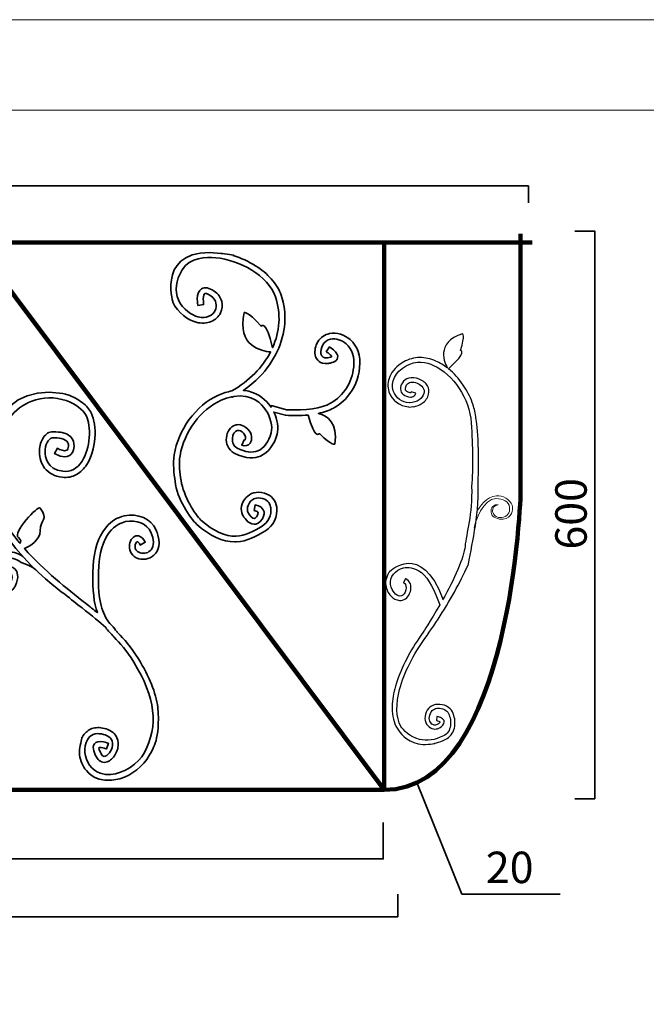
# Model space of a CAD drawing. Units: inches. Extents: x -9 to 850, y -604 to 9.
# Drawn here: x 221 to 416, y -298 to 9 of the extents above; entities that cross this region are included whole.
import ezdxf

# ---------------------------------------------------------------- set-up
doc = ezdxf.new("R2010")
doc.units = ezdxf.units.IN
doc.header["$MEASUREMENT"] = 0
doc.layers.add('レイヤー 1', color=7, linetype='Continuous')

# ---------------------------------------------------------------- blocks, each defined once
blk = doc.blocks.new('block 2')
at = {"layer": 'レイヤー 1', "color": 7, "lineweight": 18}
blk.add_lwpolyline([(823.02, -19.6), (18.36, -19.6), (18.36, -529.54), (823.02, -529.54), (823.02, -19.6)], dxfattribs=at)
blk = doc.blocks.new('block 9')
at = {"layer": 'レイヤー 1', "color": 7, "lineweight": 35}
for points, knots in [([(234.94, -170.15), (234.94, -170.15), (208.74, -152.32), (210.35, -131.5), (210.35, -131.5), (210.28, -103.73), (234.32, -107.7)], [0, 0, 0, 0, 1, 1, 1, 2, 2, 2, 2]), ([(263.91, -151.82), (263.76, -151.27), (263.56, -150.69), (263.28, -150.06), (261.85, -146.73), (257.52, -144.83), (253.44, -145.74), (251.55, -146.17), (248.85, -147.37), (246.73, -150.73), (244.76, -153.83), (243.72, -158.09), (243.63, -163.38), (243.53, -168.93), (243.98, -172.83), (245.06, -175.86), (243.92, -174.94), (242.67, -173.96), (241.34, -172.91), (235.59, -168.38), (228.6, -162.88), (222.38, -155.94), (224.01, -155.19), (227.3, -153.32), (227.3, -150.45), (227.3, -146.64), (230.03, -147.2), (227.3, -143.34), (226.6, -142.36), (218.56, -151.14), (220.49, -152.53), (221.55, -153.29), (221.34, -153.9), (220.94, -154.29), (220.65, -153.95), (220.37, -153.62), (220.09, -153.27), (213.6, -145.37), (211.06, -134.38), (213.45, -124.59), (215.21, -117.4), (219.28, -112.11), (224.62, -110.09), (228.05, -108.79), (231.86, -108.74), (235.34, -109.94), (238.25, -110.95), (240.64, -112.74), (241.56, -114.61), (242.38, -116.27), (242.73, -118.75), (242.53, -121.42), (242.32, -124.22), (241.54, -126.82), (240.32, -128.72), (238.79, -131.12), (236.78, -132.19), (234.33, -131.91), (229.2, -131.32), (228.79, -127.17), (228.78, -125.92), (228.78, -125.91), (228.78, -125.91), (228.78, -125.9), (228.78, -123.72), (229.79, -121.69), (230.95, -121.54), (231.86, -121.45), (234.44, -121.45), (235.54, -122.57), (235.92, -122.96), (236.08, -123.43), (236.05, -124.08), (236.01, -124.76), (235.84, -125.2), (235.54, -125.38), (234.82, -125.8), (233.27, -125.15), (232.62, -124.77), (232.62, -124.77), (231.77, -126.41), (231.77, -126.41), (232.06, -126.58), (234.63, -128.05), (236.39, -127.01), (236.99, -126.66), (237.72, -125.89), (237.8, -124.17), (237.86, -123), (237.5, -121.98), (236.75, -121.22), (235.92, -120.38), (234.65, -119.87), (232.97, -119.7), (231.78, -119.58), (230.81, -119.68), (230.77, -119.68), (230.77, -119.68), (230.76, -119.68), (230.76, -119.68), (229.67, -119.81), (228.68, -120.59), (227.98, -121.88), (227.37, -123.01), (227.03, -124.44), (227.03, -125.9), (227.03, -125.91), (227.03, -125.92), (227.03, -125.92), (227.03, -127.81), (227.61, -129.59), (228.66, -130.93), (229.91, -132.52), (231.81, -133.5), (234.15, -133.77), (235.76, -133.95), (237.27, -133.66), (238.61, -132.9), (239.83, -132.21), (240.89, -131.16), (241.77, -129.78), (243.16, -127.61), (244.05, -124.69), (244.28, -121.56), (244.51, -118.56), (244.08, -115.71), (243.11, -113.74), (242.56, -112.62), (241.6, -111.51), (240.34, -110.53), (239.07, -109.56), (237.53, -108.74), (235.88, -108.16), (235.37, -107.99), (234.85, -107.83), (234.32, -107.7)], [0, 0, 0, 0, 1, 1, 1, 2, 2, 2, 3, 3, 3, 4, 4, 4, 5, 5, 5, 6, 6, 6, 7, 7, 7, 8, 8, 8, 9, 9, 9, 10, 10, 10, 11, 11, 11, 12, 12, 12, 13, 13, 13, 14, 14, 14, 15, 15, 15, 16, 16, 16, 17, 17, 17, 18, 18, 18, 19, 19, 19, 20, 20, 20, 21, 21, 21, 22, 22, 22, 23, 23, 23, 24, 24, 24, 25, 25, 25, 26, 26, 26, 27, 27, 27, 28, 28, 28, 29, 29, 29, 30, 30, 30, 31, 31, 31, 32, 32, 32, 33, 33, 33, 34, 34, 34, 35, 35, 35, 36, 36, 36, 37, 37, 37, 38, 38, 38, 39, 39, 39, 40, 40, 40, 41, 41, 41, 42, 42, 42, 43, 43, 43, 44, 44, 44, 45, 45, 45, 45]), ([(263.91, -205.34), (263.22, -200.68), (261.2, -195.72), (257.82, -190.22), (255.49, -186.41), (253.34, -184.12), (251.45, -182.1), (251.2, -181.83), (250.95, -181.56), (250.7, -181.3), (250.28, -180.67), (249.68, -179.98), (248.93, -179.25), (246.56, -176.19), (245.23, -172.55), (245.38, -163.41), (245.6, -150.77), (251.34, -148.13), (253.8, -147.57), (257.06, -146.85), (260.6, -148.31), (261.69, -150.84), (262.69, -153.16), (262.72, -155.09), (261.78, -156.28), (261.01, -157.25), (259.64, -157.65), (258.37, -157.28), (256.96, -156.86), (256.77, -155.86), (256.77, -155.29), (256.79, -154.51), (257.18, -153.92), (257.46, -153.85), (257.66, -153.8), (258.03, -154.09), (258.41, -154.84), (258.41, -154.84), (259.96, -153.96), (259.96, -153.96), (258.88, -151.82), (257.56, -151.9), (257.04, -152.03), (255.89, -152.33), (255.04, -153.69), (255.02, -155.27), (255, -156.7), (255.75, -158.45), (257.91, -159.08), (259.82, -159.64), (261.92, -159), (263.12, -157.49), (263.28, -157.29), (264.93, -155.47), (263.91, -151.82)], [0, 0, 0, 0, 1, 1, 1, 2, 2, 2, 3, 3, 3, 4, 4, 4, 5, 5, 5, 6, 6, 6, 7, 7, 7, 8, 8, 8, 9, 9, 9, 10, 10, 10, 11, 11, 11, 12, 12, 12, 13, 13, 13, 14, 14, 14, 15, 15, 15, 16, 16, 16, 17, 17, 17, 18, 18, 18, 18]), ([(221.83, -158.36), (220.28, -157.29), (218.37, -156.8), (216.46, -156.96), (216.3, -156.98), (216.13, -157), (215.97, -157.02), (214.28, -157.27), (212.75, -158.04), (211.72, -159.17), (210.81, -160.18), (210.31, -161.42), (210.28, -162.78), (210.25, -164.25), (210.76, -165.78), (211.8, -167.35), (213.96, -170.59), (216.07, -170.33), (217.14, -169.88), (218.11, -169.47), (218.98, -168.61), (219.57, -167.44), (220.12, -166.35), (220.37, -165.14), (220.24, -164.11), (220.06, -162.65), (219.14, -161.69), (217.79, -161.54), (217.79, -161.54), (217.61, -163.4), (217.61, -163.4), (217.97, -163.44), (218.4, -163.59), (218.5, -164.36), (218.58, -164.99), (218.4, -165.81), (218.03, -166.55), (217.64, -167.31), (217.08, -167.89), (216.5, -168.14), (215.19, -168.69), (214, -167.42), (213.23, -166.27), (211.73, -164), (211.64, -161.94), (212.98, -160.47), (213.82, -159.56), (215.14, -158.96), (216.6, -158.83), (218.17, -158.69), (219.71, -159.1), (220.95, -159.98), (221.8, -160.58), (225.36, -161.6), (225.87, -162.58)], [0, 0, 0, 0, 1, 1, 1, 2, 2, 2, 3, 3, 3, 4, 4, 4, 5, 5, 5, 6, 6, 6, 7, 7, 7, 8, 8, 8, 9, 9, 9, 10, 10, 10, 11, 11, 11, 12, 12, 12, 13, 13, 13, 14, 14, 14, 15, 15, 15, 16, 16, 16, 17, 17, 17, 18, 18, 18, 18]), ([(234.94, -170.15), (236.84, -171.69), (238.65, -173.12), (240.29, -174.41), (243.34, -176.81), (245.93, -178.85), (247.64, -180.52), (248.42, -181.52), (249.29, -182.44), (250.21, -183.42), (252.04, -185.38), (254.12, -187.6), (256.35, -191.24), (263.13, -202.29), (264.16, -210.96), (259.67, -219.35), (257.75, -222.93), (253.26, -225.86), (249.21, -226.16), (247.26, -226.31), (244.52, -225.92), (242.58, -223.24), (240.98, -221.04), (240.7, -217.59), (241.95, -215.4), (242.85, -213.83), (244.38, -213.2), (246.39, -213.59), (247.87, -213.87), (249.67, -214.61), (249.8, -216.49), (249.92, -218.2), (248.66, -220.06), (247.53, -220.47), (247.07, -220.64), (246.74, -220.52), (246.46, -220.06), (245.54, -218.57), (245.52, -217.99), (245.53, -217.85), (245.62, -217.82), (245.93, -217.72), (246.73, -217.89), (247.34, -218.01), (247.87, -218.22), (247.87, -218.22), (247.87, -218.22), (248.18, -217.34), (248.18, -217.34), (248.18, -217.34), (248.48, -216.46), (248.48, -216.46), (248.45, -216.45), (247.74, -216.17), (246.92, -216.02), (245.59, -215.77), (244.66, -216), (244.14, -216.69), (243.23, -217.92), (244.19, -219.79), (245, -221.09), (245.72, -222.26), (246.88, -222.69), (248.1, -222.24), (249.03, -221.91), (249.94, -221.08), (250.6, -219.98), (251.3, -218.83), (251.63, -217.54), (251.55, -216.35), (251.47, -215.23), (251.02, -214.23), (250.25, -213.45), (249.42, -212.62), (248.23, -212.04), (246.7, -211.74), (245.28, -211.47), (244.01, -211.6), (242.91, -212.1), (241.9, -212.57), (241.05, -213.38), (240.45, -214.43), (240.37, -214.58), (240.29, -214.73), (240.22, -214.88), (240.15, -214.82), (240.07, -214.75), (240, -214.69)], [0, 0, 0, 0, 1, 1, 1, 2, 2, 2, 3, 3, 3, 4, 4, 4, 5, 5, 5, 6, 6, 6, 7, 7, 7, 8, 8, 8, 9, 9, 9, 10, 10, 10, 11, 11, 11, 12, 12, 12, 13, 13, 13, 14, 14, 14, 15, 15, 15, 16, 16, 16, 17, 17, 17, 18, 18, 18, 19, 19, 19, 20, 20, 20, 21, 21, 21, 22, 22, 22, 23, 23, 23, 24, 24, 24, 25, 25, 25, 26, 26, 26, 27, 27, 27, 28, 28, 28, 29, 29, 29, 29]), ([(252.05, -227.51), (255.81, -226.39), (259.41, -223.62), (261.2, -220.27), (262.58, -217.68), (264.49, -215.56), (263.91, -205.34)], [0, 0, 0, 0, 1, 1, 1, 2, 2, 2, 2]), ([(240.22, -214.88), (240.06, -215.7), (239.38, -218.55), (239.45, -219.43), (239.59, -221.27), (240.21, -223.04), (241.19, -224.39), (242.18, -225.75), (244.68, -229.23), (252.05, -227.51)], [0, 0, 0, 0, 1, 1, 1, 2, 2, 2, 3, 3, 3, 3])]:
    blk.add_open_spline(points, degree=3, knots=knots, dxfattribs=at)
blk = doc.blocks.new('block 12')
at = {"layer": 'レイヤー 1', "color": 7, "lineweight": 25}
blk.add_open_spline([(335.95, -163.04), (335.95, -163.04), (345.79, -153.4), (352.54, -171.7)], degree=3, dxfattribs=at)
blk.add_open_spline([(336.1, -162.92), (335.12, -164.2), (334.48, -165.94), (334.75, -167.38), (334.99, -168.69), (335.53, -169.83), (336.32, -170.66), (337.07, -171.48), (338.02, -171.97), (338.98, -172.04), (339.68, -172.1), (340.34, -171.94), (340.9, -171.57), (341.47, -171.2), (341.9, -170.66), (342.18, -169.95), (342.89, -168.17), (342.54, -167.02), (342.12, -166.37), (341.63, -165.62), (340.95, -165.33), (340.87, -165.31), (340.87, -165.31), (340.25, -166.54), (340.25, -166.54), (340.25, -166.54), (340.25, -166.54), (340.24, -166.54), (340.26, -166.55), (340.6, -166.7), (340.84, -167.11), (341.18, -167.69), (341.15, -168.51), (340.76, -169.49), (340.42, -170.33), (339.84, -170.75), (339.11, -170.69), (338, -170.6), (336.65, -169.36), (336.25, -167.16), (335.83, -164.91), (337.67, -162.52), (340.27, -161.95), (341.55, -161.66), (343.56, -161.69), (345.84, -163.41), (348.17, -165.17), (349.96, -169.27), (351.52, -173.47)], degree=3, knots=[0, 0, 0, 0, 1, 1, 1, 2, 2, 2, 3, 3, 3, 4, 4, 4, 5, 5, 5, 6, 6, 6, 7, 7, 7, 8, 8, 8, 9, 9, 9, 10, 10, 10, 11, 11, 11, 12, 12, 12, 13, 13, 13, 14, 14, 14, 15, 15, 15, 16, 16, 16, 16], dxfattribs=at)
blk = doc.blocks.new('block 13')
at = {"layer": 'レイヤー 1', "color": 7, "lineweight": 18}
for points in [[(362.27, -149.6), (362.39, -147.48), (365.19, -140.38), (368.97, -140.41), (371.17, -140.42), (373, -141.2), (373.26, -143.15), (373.46, -144.71), (372.53, -146.12), (370.78, -146.3), (369.39, -146.45), (368.12, -145.56), (367.95, -144.31), (367.82, -143.31), (368.62, -142.41), (369.74, -142.29)], [(362.96, -144.59), (364.09, -142.95), (365.84, -139.77), (369.19, -139.51), (371.05, -139.37), (373.41, -140.6), (374.03, -142.48), (374.53, -144.03), (373.99, -146.44), (371.27, -146.77), (369.77, -146.95), (367.8, -146.26), (367.62, -145.01), (367.48, -144.01), (367.24, -142.36), (369.74, -142.29)]]:
    blk.add_open_spline(points, degree=3, knots=[0, 0, 0, 0, 1, 1, 1, 2, 2, 2, 3, 3, 3, 4, 4, 4, 5, 5, 5, 5], dxfattribs=at)
blk = doc.blocks.new('block 11')
at = {"layer": 'レイヤー 1', "color": 7, "lineweight": 25}
for points, knots in [([(363.48, -134.37), (364.09, -124), (362.75, -114.86), (362.75, -114.86), (362.53, -113.42), (362.15, -111.97), (361.64, -110.54), (360.94, -108.63), (360, -106.79), (358.85, -105.09), (357.51, -103.12), (355.93, -101.4), (354.23, -100.03), (360.41, -94.62), (358.01, -94.36), (358.01, -94.36), (359.54, -89.37), (358.65, -89.14), (358.65, -89.14), (349.93, -91.97), (353.16, -98.44), (353.98, -99.84), (352.82, -98.94), (351.61, -98.2), (350.37, -97.66), (348.69, -96.91), (347.01, -96.53), (345.38, -96.53), (345.35, -96.53), (345.33, -96.53), (345.3, -96.53), (343.52, -96.55), (341.84, -97.02), (340.32, -97.92), (338.2, -99.18), (336.74, -100.7), (335.98, -102.45), (335.31, -103.99), (335.23, -105.62), (335.75, -107.17), (336.63, -109.79), (339.07, -111.66), (341.77, -111.84), (342.06, -112.19), (343.19, -111.5), (343.45, -111.84)], [0, 0, 0, 0, 1, 1, 1, 2, 2, 2, 3, 3, 3, 4, 4, 4, 5, 5, 5, 6, 6, 6, 7, 7, 7, 8, 8, 8, 9, 9, 9, 10, 10, 10, 11, 11, 11, 12, 12, 12, 13, 13, 13, 14, 14, 14, 15, 15, 15, 15]), ([(343.45, -111.84), (344.39, -111.66), (345.26, -111.31), (346.03, -110.78), (347.08, -110.05), (347.81, -109.05), (348.08, -107.98), (348.31, -107.06), (348.19, -106.15), (347.73, -105.35), (347.22, -104.47), (346.35, -103.78), (345.15, -103.28), (343.96, -102.79), (342.87, -102.67), (341.91, -102.93), (341.07, -103.15), (340.38, -103.65), (339.91, -104.37), (339.53, -104.96), (339.33, -105.65), (339.35, -106.32), (339.37, -107.07), (339.67, -107.67), (340.2, -108.01), (340.2, -108.01), (340.26, -108.04), (340.26, -108.04), (340.76, -108.35), (341.59, -108.88), (342.45, -108.88), (342.64, -108.88), (342.82, -108.86), (343, -108.81), (343.38, -108.69), (343.87, -108.4), (344.13, -107.65), (344.13, -107.65), (342.68, -107.25), (342.68, -107.25), (342.62, -107.43), (342.55, -107.52), (342.51, -107.53), (342.46, -107.54), (342.29, -107.54), (341.98, -107.41), (341.67, -107.28), (341.36, -107.08), (341.14, -106.94), (341.14, -106.94), (341.07, -106.9), (341.07, -106.9), (340.82, -106.74), (340.71, -105.83), (341.22, -105.05), (341.85, -104.08), (343.02, -103.89), (344.51, -104.5), (346.18, -105.19), (346.94, -106.35), (346.6, -107.68), (346.25, -109.11), (344.54, -110.61), (342.09, -110.61), (342.08, -110.61), (342.07, -110.61), (342.06, -110.61), (339.87, -110.6), (337.83, -109.07), (337.1, -106.89), (336.15, -104.08), (337.63, -101.19), (341.06, -99.15), (344.21, -97.28), (347.44, -98.02), (349.6, -98.98), (355.77, -101.71), (360.82, -109.38), (361.33, -116.82), (361.84, -124.34), (361.88, -130.97), (361.45, -136.6)], [0, 0, 0, 0, 1, 1, 1, 2, 2, 2, 3, 3, 3, 4, 4, 4, 5, 5, 5, 6, 6, 6, 7, 7, 7, 8, 8, 8, 9, 9, 9, 10, 10, 10, 11, 11, 11, 12, 12, 12, 13, 13, 13, 14, 14, 14, 15, 15, 15, 16, 16, 16, 17, 17, 17, 18, 18, 18, 19, 19, 19, 20, 20, 20, 21, 21, 21, 22, 22, 22, 23, 23, 23, 24, 24, 24, 25, 25, 25, 26, 26, 26, 27, 27, 27, 27]), ([(339.03, -199.79), (340.46, -194.47), (343.47, -188.69), (346.88, -183.94), (350.67, -178.67), (354.17, -173.06), (357.27, -167.29), (358.55, -164.93), (360.46, -160.91), (360.48, -160.8), (361.75, -153.44), (363.92, -144.82), (363.48, -134.37)], [0, 0, 0, 0, 1, 1, 1, 2, 2, 2, 3, 3, 3, 4, 4, 4, 4]), ([(361.45, -136.6), (361.75, -145.32), (359.79, -151.15), (359.4, -155.27), (359.09, -158.49), (356.05, -165.67), (352.43, -171.9)], [0, 0, 0, 0, 1, 1, 1, 2, 2, 2, 2]), ([(346.61, -181.57), (346.61, -181.57), (345.67, -183), (345.67, -183), (345.3, -183.53), (346.05, -182.47), (345.67, -183), (344.06, -185.24), (342.53, -187.73), (341.25, -190.18), (339.86, -192.86), (338.77, -195.48), (337.99, -197.97), (337.83, -198.49), (337.68, -199.01), (337.55, -199.52)], [0, 0, 0, 0, 1, 1, 1, 2, 2, 2, 3, 3, 3, 4, 4, 4, 5, 5, 5, 5]), ([(337.55, -199.52), (337, -201.62), (336.73, -203.82), (336.72, -205.59), (336.72, -208.04), (337.25, -210.14), (338.3, -211.81), (339.2, -213.25), (341.01, -215.73), (344.81, -216.68), (346.5, -217.1), (349.66, -216.59), (349.97, -216.5)], [0, 0, 0, 0, 1, 1, 1, 2, 2, 2, 3, 3, 3, 4, 4, 4, 4]), ([(349.97, -216.5), (349.3, -216.72), (352.57, -215.8), (353.81, -214.97), (355.15, -214.13), (355.98, -212.82), (356.21, -211.15), (356.41, -209.73), (356.16, -208.11), (355.52, -206.72), (355.2, -206.02), (354.53, -205.4), (353.65, -204.96), (352.77, -204.52), (351.77, -204.31), (350.84, -204.37), (348.98, -204.5), (347.61, -205.62), (347.1, -207.47), (346.61, -209.22), (347.27, -210.97), (348.71, -211.72), (349.8, -212.29), (351.05, -212.12), (352.06, -211.28), (352.82, -210.64), (353.1, -210.02), (352.89, -209.44), (352.55, -208.47), (350.99, -208.23), (350.68, -208.2), (350.68, -208.2), (350.5, -209.39), (350.5, -209.39), (351.01, -209.45), (351.56, -209.68), (351.61, -209.81), (351.62, -209.83), (351.57, -210.03), (351.14, -210.4), (350.57, -210.87), (349.95, -210.97), (349.39, -210.68), (348.61, -210.27), (348.02, -209.14), (348.41, -207.76), (348.88, -206.06), (350.04, -205.63), (350.93, -205.57), (351.61, -205.53), (352.34, -205.68), (352.99, -206.01), (353.6, -206.31), (354.07, -206.74), (354.27, -207.17), (354.82, -208.37), (355.04, -209.8), (354.87, -211), (354.67, -212.48), (353.93, -213.55), (352.68, -214.18), (350.09, -215.49), (347.58, -215.86), (345.22, -215.27), (342.19, -214.51), (340.17, -212.37), (339.46, -211.22), (337.84, -208.63), (337.96, -203.8), (339.03, -199.79)], [0, 0, 0, 0, 1, 1, 1, 2, 2, 2, 3, 3, 3, 4, 4, 4, 5, 5, 5, 6, 6, 6, 7, 7, 7, 8, 8, 8, 9, 9, 9, 10, 10, 10, 11, 11, 11, 12, 12, 12, 13, 13, 13, 14, 14, 14, 15, 15, 15, 16, 16, 16, 17, 17, 17, 18, 18, 18, 19, 19, 19, 20, 20, 20, 21, 21, 21, 22, 22, 22, 23, 23, 23, 23])]:
    blk.add_open_spline(points, degree=3, knots=knots, dxfattribs=at)
blk.add_open_spline([(351.52, -173.47), (348.5, -178.65), (346.44, -181.98), (346.4, -181.88)], degree=3, dxfattribs=at)
at = {"layer": 'レイヤー 1'}
for name in ['block 13', 'block 12']:
    blk.add_blockref(name, (0, 0), dxfattribs=at)

msp = doc.modelspace()

# ---------------------------------------------------------------- linework, layer by layer
at = {"layer": 'レイヤー 1', "lineweight": 0}
msp.add_lwpolyline([(850.39, -603.78), (-8.5, -603.78), (-8.5, 8.5), (850.39, 8.5), (850.39, -603.78)], dxfattribs=at)
at = {"layer": 'レイヤー 1', "color": 7, "lineweight": 35}
for points in [[(34.33, -48.46), (34.33, -43.16), (379.09, -43.16), (379.09, -48.46)], [(393.51, -57.21), (399.77, -57.21), (399.77, -233.72), (393.51, -233.72)], [(344.21, -228.2), (358.4, -263.43)], [(333.94, -241.06), (333.94, -252.41), (79.21, -252.41), (79.21, -241.06)], [(338.48, -263.43), (338.48, -270.42), (75.49, -270.42), (75.49, -263.43)]]:
    msp.add_lwpolyline(points, dxfattribs=at)
at = {"layer": 'レイヤー 1', "color": 18, "lineweight": 211}
for points in [[(334.2, -230.99), (79.21, -230.99), (79.21, -60.81), (334.2, -60.81), (334.2, -230.99)], [(206.71, -60.81), (334.2, -230.99)], [(380.33, -60.81), (334.2, -60.81)]]:
    msp.add_lwpolyline(points, dxfattribs=at)
at = {"layer": 'レイヤー 1', "color": 18, "lineweight": 35}
msp.add_lwpolyline([(358.4, -263.43), (389, -263.43)], dxfattribs=at)
at = {"layer": 'レイヤー 1', "color": 18, "lineweight": 211}
msp.add_open_spline([(376.7, -58.13), (376.7, -58.13), (376.7, -138.24), (376.7, -138.24), (376.7, -138.24), (374.09, -230.99), (334.2, -230.99)], degree=3, knots=[0, 0, 0, 0, 1, 1, 1, 2, 2, 2, 2], dxfattribs=at)
at = {"layer": 'レイヤー 1', "color": 7, "lineweight": 35}
msp.add_open_spline([(269.21, -135.08), (268.94, -132.51), (268.44, -129.7), (268.93, -126.79), (269.58, -122.96), (271.17, -119.2), (273.54, -115.92), (276.03, -112.46), (279.22, -109.81), (282.74, -108.24), (284.15, -107.62), (285.51, -107.18), (286.83, -106.94), (292.31, -103.83), (296.45, -99.55), (298.92, -94.78), (296.23, -94.57), (288.37, -93.08), (290.7, -82.58), (290.7, -82.58), (291.52, -81.79), (295.99, -86.8), (295.99, -86.8), (297.66, -84.61), (299.53, -93.52), (301.8, -88.46), (302.23, -82.94), (300.46, -77.71), (298.17, -70.97), (289.2, -66.22), (281.85, -65.51), (278.97, -65.22), (273.78, -65.34), (271.45, -69.25), (269.41, -72.64), (269.02, -75.79), (270.26, -78.61), (271.62, -81.69), (274.59, -83.44), (276.25, -83.87), (279.15, -84.61), (280.94, -83.35), (281.65, -81.93), (282.33, -80.55), (282.19, -78.59), (280.32, -77.34), (279.2, -76.59), (278.62, -76.56), (278.46, -76.66), (278.26, -76.78), (278.02, -77.3), (278, -78.36), (277.99, -79.23), (278.13, -80.01), (278.14, -80.02), (278.14, -80.02), (276.3, -80.33), (276.3, -80.33), (276.3, -80.29), (276.13, -79.37), (276.14, -78.34), (276.17, -76.75), (276.61, -75.68), (277.47, -75.17), (278.45, -74.58), (279.78, -74.82), (281.39, -75.91), (282.6, -76.71), (283.41, -77.82), (283.73, -79.11), (284.03, -80.29), (283.89, -81.56), (283.33, -82.68), (282.74, -83.86), (281.73, -84.8), (280.48, -85.33), (279.1, -85.92), (277.47, -86), (275.76, -85.56), (273.35, -84.95), (270.06, -82.72), (268.54, -79.29), (268.54, -79.29), (263.22, -61.73), (283.48, -64.16), (284.47, -64.28), (288.31, -64.75), (287.4, -64.83), (287.37, -64.84), (287.34, -64.84), (287.32, -64.84), (289.74, -65.59), (292.13, -66.68), (294.26, -68.02), (296.17, -69.22), (297.82, -70.59), (299.15, -72.08), (300.59, -73.69), (301.63, -75.4), (302.23, -77.17), (303.18, -79.97), (303.55, -82.92), (303.32, -85.93), (303.1, -88.9), (302.32, -91.83), (300.99, -94.66), (299.64, -97.52), (297.78, -100.18), (295.45, -102.57), (293.96, -104.1), (292.3, -105.49), (290.49, -106.75), (291.26, -106.82), (292, -106.96), (292.73, -107.17), (295.25, -107.93), (297.4, -109.54), (298.96, -111.85), (298.99, -111.9), (299.02, -111.94), (299.05, -111.99), (299.05, -111.99), (299.21, -111.47), (299.21, -111.47), (299.21, -111.47), (303.87, -112.75), (303.87, -112.75), (309.97, -113.05), (314.69, -112.36), (317.54, -110.75), (321.75, -108.35), (324.26, -104.45), (324.78, -99.47), (325.1, -96.43), (324.27, -93.86), (322.43, -92.26), (321.06, -91.06), (319.29, -90.54), (317.56, -90.83), (315.44, -91.19), (314.32, -93.79), (314.6, -95.36), (314.78, -96.39), (315.44, -96.8), (316.6, -96.63), (317.51, -96.5), (317.84, -96.31), (317.94, -96.23), (317.89, -96.11), (317.69, -95.81), (317.16, -95.38), (316.7, -95.02), (316.25, -94.75), (316.24, -94.75), (316.24, -94.75), (317.21, -93.25), (317.21, -93.25), (317.24, -93.26), (317.88, -93.63), (318.5, -94.15), (319.51, -95), (319.94, -95.82), (319.78, -96.59), (319.49, -97.98), (317.53, -98.27), (316.89, -98.37), (315.46, -98.58), (314.55, -98.18), (314.04, -97.8), (313.37, -97.31), (312.93, -96.57), (312.77, -95.65), (312.55, -94.41), (312.86, -92.92), (313.61, -91.68), (314.47, -90.27), (315.76, -89.35), (317.23, -89.1), (319.54, -88.71), (321.89, -89.39), (323.69, -90.96), (325.97, -92.96), (327.01, -96.04), (326.63, -99.65), (326.26, -103.17), (325, -106.21), (322.86, -108.69), (321.06, -110.8), (319.13, -111.9), (318.49, -112.26), (317.2, -112.99), (315.63, -113.55), (313.79, -113.93), (316.6, -114.66), (319.97, -116.88), (318.88, -123.47), (318.88, -123.47), (318.21, -124.19), (314.09, -120.2), (314.09, -120.2), (312.71, -122.2), (310.6, -114.41), (309.43, -114.52), (308.18, -114.57), (306.86, -114.58), (305.84, -114.59), (304.77, -114.56), (303.66, -114.5), (303.66, -114.5), (303.55, -114.5), (303.55, -114.5), (303.55, -114.5), (299.91, -113.5), (299.91, -113.5), (301.04, -115.83), (301.44, -118.38), (300.93, -120.36), (300.06, -123.74), (298.22, -126.16), (295.74, -127.17), (294.12, -127.83), (291.39, -128.21), (287.64, -126.24), (286.73, -125.76), (286.02, -125.02), (285.6, -124.1), (285.24, -123.31), (285.09, -122.4), (285.18, -121.46), (285.36, -119.57), (286.42, -118.04), (287.88, -117.56), (288.64, -117.31), (290.16, -117.15), (291.89, -118.85), (292.5, -119.45), (292.9, -120.23), (293.01, -121.05), (293.11, -121.84), (292.94, -122.6), (292.54, -123.15), (291.94, -123.95), (290.94, -124.2), (289.94, -123.8), (289.94, -123.8), (290.67, -122.18), (290.67, -122.18), (290.9, -122.27), (290.94, -122.22), (290.99, -122.15), (291.28, -121.77), (291.24, -120.76), (290.53, -120.07), (290, -119.55), (289.23, -118.98), (288.5, -119.22), (287.77, -119.46), (287.16, -120.47), (287.05, -121.62), (287, -122.13), (286.97, -123.87), (288.56, -124.71), (291.03, -126), (293.19, -126.29), (294.99, -125.55), (296.91, -124.77), (298.37, -122.78), (299.1, -119.95), (299.62, -117.96), (298.92, -115.08), (297.38, -112.79), (296.2, -111.06), (293.13, -107.69), (287.49, -108.61), (287.31, -108.71), (287.13, -108.81), (286.94, -108.91), (286.94, -108.91), (286.84, -108.73), (286.84, -108.73), (285.82, -108.95), (284.73, -109.31), (283.55, -109.83), (277.18, -112.66), (272.05, -119.59), (270.78, -127.06), (270.32, -129.83), (270.71, -132.39), (271.07, -134.74), (271.83, -139.65), (275.48, -145.53), (277.23, -147.07), (281.19, -150.58), (284.78, -152.21), (288.19, -152.07), (291.12, -151.95), (293.59, -150.6), (296.29, -148.98), (298.13, -147.87), (299.29, -145.44), (298.99, -143.32), (298.84, -142.28), (298.28, -140.92), (296.46, -140.39), (294.54, -139.82), (293.36, -140.55), (292.71, -141.25), (291.73, -142.32), (291.48, -143.89), (291.87, -144.62), (292.51, -145.84), (293.37, -146.59), (293.84, -146.6), (293.84, -146.6), (293.85, -146.6), (293.85, -146.6), (294.22, -146.59), (294.59, -146.04), (294.73, -145.79), (294.9, -145.51), (295.16, -144.98), (295, -144.67), (294.82, -144.33), (294.15, -144.15), (293.86, -144.12), (293.86, -144.12), (293.87, -144.12), (293.87, -144.12), (293.87, -144.12), (294.08, -142.37), (294.08, -142.37), (294.28, -142.39), (295.98, -142.61), (296.67, -143.86), (297.1, -144.65), (297, -145.59), (296.38, -146.65), (295.53, -148.09), (294.51, -148.37), (293.79, -148.36), (291.85, -148.31), (290.54, -146.08), (290.18, -145.4), (289.8, -144.69), (289.72, -143.75), (289.93, -142.75), (290.13, -141.78), (290.61, -140.84), (291.29, -140.1), (291.94, -139.39), (292.76, -138.88), (293.67, -138.62), (294.71, -138.33), (295.84, -138.36), (297.03, -138.71), (299.15, -139.33), (300.54, -140.93), (300.85, -143.09), (301.25, -145.88), (299.76, -148.99), (297.3, -150.46), (294.48, -152.16), (291.67, -153.69), (288.27, -153.83), (288.12, -153.84), (287.98, -153.84), (287.83, -153.84), (284.02, -153.86), (280.13, -152.06), (275.93, -148.35), (273.9, -146.55), (269.77, -140.25), (269.21, -135.08)], degree=3, knots=[0, 0, 0, 0, 1, 1, 1, 2, 2, 2, 3, 3, 3, 4, 4, 4, 5, 5, 5, 6, 6, 6, 7, 7, 7, 8, 8, 8, 9, 9, 9, 10, 10, 10, 11, 11, 11, 12, 12, 12, 13, 13, 13, 14, 14, 14, 15, 15, 15, 16, 16, 16, 17, 17, 17, 18, 18, 18, 19, 19, 19, 20, 20, 20, 21, 21, 21, 22, 22, 22, 23, 23, 23, 24, 24, 24, 25, 25, 25, 26, 26, 26, 27, 27, 27, 28, 28, 28, 29, 29, 29, 30, 30, 30, 31, 31, 31, 32, 32, 32, 33, 33, 33, 34, 34, 34, 35, 35, 35, 36, 36, 36, 37, 37, 37, 38, 38, 38, 39, 39, 39, 40, 40, 40, 41, 41, 41, 42, 42, 42, 43, 43, 43, 44, 44, 44, 45, 45, 45, 46, 46, 46, 47, 47, 47, 48, 48, 48, 49, 49, 49, 50, 50, 50, 51, 51, 51, 52, 52, 52, 53, 53, 53, 54, 54, 54, 55, 55, 55, 56, 56, 56, 57, 57, 57, 58, 58, 58, 59, 59, 59, 60, 60, 60, 61, 61, 61, 62, 62, 62, 63, 63, 63, 64, 64, 64, 65, 65, 65, 66, 66, 66, 67, 67, 67, 68, 68, 68, 69, 69, 69, 70, 70, 70, 71, 71, 71, 72, 72, 72, 73, 73, 73, 74, 74, 74, 75, 75, 75, 76, 76, 76, 77, 77, 77, 78, 78, 78, 79, 79, 79, 80, 80, 80, 81, 81, 81, 82, 82, 82, 83, 83, 83, 84, 84, 84, 85, 85, 85, 86, 86, 86, 87, 87, 87, 88, 88, 88, 89, 89, 89, 90, 90, 90, 91, 91, 91, 92, 92, 92, 93, 93, 93, 94, 94, 94, 95, 95, 95, 96, 96, 96, 97, 97, 97, 98, 98, 98, 99, 99, 99, 100, 100, 100, 101, 101, 101, 102, 102, 102, 103, 103, 103, 104, 104, 104, 105, 105, 105, 106, 106, 106, 107, 107, 107, 108, 108, 108, 109, 109, 109, 110, 110, 110, 111, 111, 111, 112, 112, 112, 113, 113, 113, 114, 114, 114, 115, 115, 115, 116, 116, 116, 117, 117, 117, 118, 118, 118, 119, 119, 119, 120, 120, 120, 121, 121, 121, 122, 122, 122, 123, 123, 123, 124, 124, 124, 124], dxfattribs=at)

# ---------------------------------------------------------------- block references
at = {"layer": 'レイヤー 1'}
for name in ['block 2', 'block 11', 'block 9']:
    msp.add_blockref(name, (0, 0), dxfattribs=at)

# ---------------------------------------------------------------- texts
at = {"layer": 'レイヤー 1', "color": 18, "insert": (397.25, -156.25), "char_height": 9.787, "attachment_point": 7, "rotation": 90}
msp.add_mtext('\\fMS PGothic|b0|i0|c0|p34;\\W1;600', dxfattribs=at)
at = {"layer": 'レイヤー 1', "color": 18, "insert": (365.88, -259.96), "char_height": 9.787, "attachment_point": 7}
msp.add_mtext('\\fMS PGothic|b0|i0|c0|p34;\\W1;20', dxfattribs=at)

doc.saveas('drawing.dxf')
